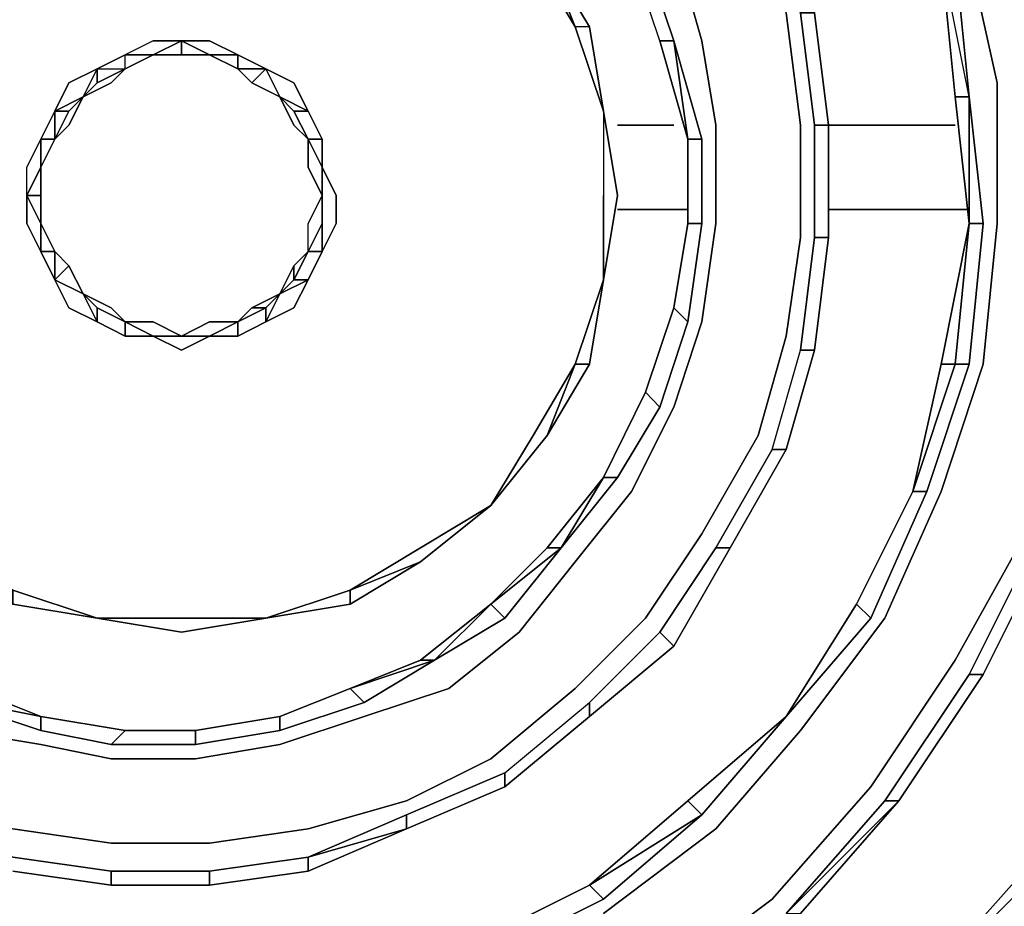
# Model space of a CAD drawing. Units: millimetres. Extents: x 0 to 29.5, y -28.2 to 0.
# Drawn here: x 22.1 to 24, y -20.1 to -18.4 of the extents above; entities that cross this region are included whole.
import ezdxf

# ---------------------------------------------------------------- set-up
doc = ezdxf.new("R2010")
doc.units = ezdxf.units.MM
doc.layers.get('0').update_dxf_attribs({"true_color": 0x5890e1})

msp = doc.modelspace()

# ---------------------------------------------------------------- linework, layer by layer
at = {"color": 95}
for points in [[(23.3496, -20.2925), (23.5684, -20.1283), (23.76, -19.9094), (23.9241, -19.6632), (24.0609, -19.4169), (24.143, -19.1141), (24.1704, -18.8405), (24.1704, -18.5396), (24.1157, -18.2386), (24.0062, -17.965), (23.8694, -17.6914), (23.6779, -17.4451), (23.459, -17.2262), (23.1854, -17.0603), (22.9118, -16.9235), (22.6108, -16.8414), (22.2825, -16.7867), (21.9815, -16.814), (21.6532, -16.8687), (21.3522, -16.9782), (21.0786, -17.1442)], [(23.2401, -20.1557), (23.459, -19.9915), (23.6232, -19.8), (23.7873, -19.5811), (23.8968, -19.3348), (23.9789, -19.0868), (24.0062, -18.8132), (24.0062, -18.5396), (23.9515, -18.2933), (23.842, -18.0197), (23.7326, -17.7735), (23.5411, -17.5546), (23.3496, -17.3631), (23.1033, -17.1989), (22.8571, -17.0876), (22.5835, -17.0055), (22.2825, -16.9782), (21.9815, -16.9782), (21.7079, -17.0329), (21.407, -17.1442), (21.1607, -17.281)], [(21.5985, -19.7453), (21.7626, -19.8547), (21.9268, -19.9368), (22.091, -19.9915), (22.2825, -20.0189), (22.474, -20.0189), (22.6655, -19.9915), (22.8571, -19.9368), (23.0212, -19.8547), (23.1854, -19.7179), (23.3222, -19.5811), (23.4316, -19.4169), (23.5411, -19.2254), (23.5958, -19.0321), (23.6232, -18.8405), (23.6232, -18.6216), (23.5958, -18.4028), (23.5137, -18.2112), (23.4043, -18.0197), (23.2948, -17.8282), (23.1307, -17.6914), (22.9391, -17.5546), (22.7476, -17.4451)], [(21.9815, -19.8), (22.1457, -19.8273), (22.2825, -19.8547), (22.4467, -19.8547), (22.6108, -19.8273), (22.775, -19.7726), (22.9391, -19.7179), (23.076, -19.6084), (23.1854, -19.4716), (23.2948, -19.3348), (23.3769, -19.1707), (23.4316, -19.0047), (23.459, -18.8132), (23.459, -18.6216), (23.4316, -18.4575), (23.3769, -18.266), (23.2675, -18.1018), (23.158, -17.9376), (23.0212, -17.8008), (22.8571, -17.6914), (22.6655, -17.6093), (22.474, -17.5546), (22.2825, -17.5272), (22.0636, -17.5272)], [(23.4043, -18.649), (23.3496, -18.4575), (23.2948, -18.2933), (23.2128, -18.1291), (23.2401, -18.1291), (23.3222, -18.2933)], [(23.3496, -18.4575), (23.2948, -18.2933), (23.3222, -18.2933), (23.3769, -18.4575), (23.3496, -18.4575), (23.4043, -18.649), (23.3769, -18.4575), (23.3222, -18.2933), (23.2401, -18.1291)], [(23.4043, -19.0047), (23.4316, -18.8132), (23.4043, -18.8132), (23.4043, -18.649), (23.4316, -18.649), (23.3769, -18.4575), (23.3222, -18.2933), (23.2948, -18.2933)], [(23.9515, -18.5669), (23.8968, -18.2933), (23.9241, -18.5669)], [(23.9241, -18.2933), (23.9515, -18.5669), (23.9515, -18.8132), (23.9241, -18.5669), (23.8968, -18.2933)], [(23.9789, -18.8132), (23.9515, -18.5669), (23.8968, -18.2933)], [(23.4864, -19.4443), (23.5958, -19.2528), (23.5684, -19.2528), (23.459, -19.4443), (23.5684, -19.2528), (23.6232, -19.0594), (23.6505, -18.8405), (23.6779, -18.8405), (23.6505, -19.0594), (23.6232, -19.0594), (23.6505, -18.8405), (23.6505, -18.6216), (23.6232, -18.4028), (23.6505, -18.4028), (23.6232, -18.4028), (23.6505, -18.6216)], [(23.4043, -18.8132), (23.4043, -18.649), (23.4316, -18.649), (23.4316, -18.8132), (23.4316, -18.649), (23.3769, -18.4575)], [(23.9515, -18.5669), (23.9241, -18.5669), (23.9515, -18.8132)], [(23.9515, -18.8132), (23.9515, -18.5669)], [(23.6505, -18.8405), (23.6505, -18.6216), (23.6779, -18.6216)], [(23.6779, -18.6216), (23.6505, -18.6216), (23.6505, -18.8405), (23.6779, -18.8405), (23.6505, -19.0594)], [(23.6779, -18.8405), (23.6779, -18.6216)], [(23.4043, -18.8132), (23.4043, -18.649)], [(23.4316, -18.8132), (23.4316, -18.649)], [(23.4043, -18.8132), (23.3769, -18.9773)], [(23.3769, -18.9773), (23.4043, -18.8132)], [(23.8694, -19.3348), (23.9515, -19.0868), (23.9241, -19.0868), (23.9515, -18.8132), (23.9789, -18.8132), (23.9515, -19.0868)], [(23.6779, -18.8405), (23.6505, -18.8405), (23.6232, -19.0594)], [(23.6505, -19.0594), (23.6779, -18.8405)], [(23.9789, -19.6905), (24.1157, -19.4169), (24.0883, -19.4169), (23.9515, -19.6905), (24.0883, -19.4169), (24.1704, -19.1415), (24.1977, -18.8405), (24.2251, -18.8405), (24.1977, -19.1415)], [(23.3496, -19.1707), (23.4043, -19.0047), (23.3769, -18.9773)], [(23.5684, -19.2528), (23.6232, -19.0594), (23.6505, -19.0594), (23.5958, -19.2528)], [(23.5958, -19.2528), (23.6505, -19.0594)], [(23.76, -19.5811), (23.8694, -19.3348), (23.842, -19.3348), (23.8968, -19.0868)], [(23.842, -19.3348), (23.8968, -19.0868)], [(23.842, -19.3348), (23.9241, -19.0868), (23.9515, -19.0868), (23.8694, -19.3348), (23.9515, -19.0868), (23.9241, -19.0868), (23.8968, -19.0868)], [(23.2675, -19.3075), (23.3496, -19.1707), (23.3222, -19.1415)], [(23.459, -19.4443), (23.5684, -19.2528), (23.5958, -19.2528)], [(23.158, -19.4443), (23.0486, -19.5811), (23.0212, -19.5537), (23.1307, -19.4443), (23.2401, -19.3075), (23.2675, -19.3075), (23.2401, -19.3075), (23.1307, -19.4443), (23.2401, -19.3075), (23.158, -19.4443), (23.0486, -19.5811)], [(23.9515, -19.6905), (24.0883, -19.4169), (24.1157, -19.4169)], [(23.0212, -19.5537), (23.0486, -19.5811), (22.9118, -19.6632), (23.0486, -19.5811), (23.158, -19.4443)], [(23.158, -19.4443), (23.1307, -19.4443)], [(23.3496, -19.6084), (23.459, -19.4443), (23.4864, -19.4443)], [(23.4864, -19.4443), (23.459, -19.4443), (23.3496, -19.6084), (23.459, -19.4443), (23.4864, -19.4443), (23.3769, -19.6358)], [(23.5958, -19.7726), (23.76, -19.5811), (23.7326, -19.5537)], [(22.4467, -19.8), (22.3099, -19.8), (22.1457, -19.7726), (22.0089, -19.7179), (21.8721, -19.6632), (21.7626, -19.5811)], [(22.8571, -19.9915), (23.0486, -19.9094), (23.0486, -19.8821), (22.8571, -19.9641), (23.0486, -19.8821), (23.2128, -19.7453), (23.3496, -19.6084), (23.3769, -19.6358), (23.2128, -19.7726)], [(23.3769, -19.6358), (23.3496, -19.6084), (23.2128, -19.7453)], [(23.2128, -19.7726), (23.3769, -19.6358)], [(22.0089, -19.7179), (21.8721, -19.6632), (22.0089, -19.7179), (22.0089, -19.7453), (22.1457, -19.7726), (22.1457, -19.8), (21.9815, -19.7453)], [(22.6108, -19.8), (22.775, -19.7453), (22.7476, -19.7179), (22.8844, -19.6632), (22.9118, -19.6632), (22.7476, -19.7179), (22.8844, -19.6632)], [(22.775, -19.7453), (22.9118, -19.6632)], [(23.7873, -19.9368), (23.9515, -19.6905), (23.9789, -19.6905)], [(23.9789, -19.6905), (23.9515, -19.6905), (23.7873, -19.9368), (23.9515, -19.6905), (23.9789, -19.6905), (23.8147, -19.9368)], [(21.9815, -19.7453), (22.0089, -19.7453), (22.0089, -19.7179), (22.1457, -19.7726)], [(23.0486, -19.8821), (23.2128, -19.7453), (23.2128, -19.7726), (23.0486, -19.9094)], [(22.3099, -19.8), (22.1457, -19.7726)], [(22.1457, -19.7726), (22.3099, -19.8)], [(22.1457, -19.7726), (22.3099, -19.8)], [(22.1457, -19.7726), (22.3099, -19.8), (22.2825, -19.8273), (22.1457, -19.8)], [(22.4467, -19.8), (22.6108, -19.7726), (22.6108, -19.8), (22.4467, -19.8273)], [(22.6108, -19.7726), (22.6108, -19.8), (22.4467, -19.8273), (22.6108, -19.8)], [(22.6108, -19.8), (22.6108, -19.7726), (22.4467, -19.8)], [(23.0212, -20.2377), (23.2401, -20.1283), (23.2128, -20.1009), (23.4043, -19.9368), (23.5958, -19.7726), (23.4316, -19.9641), (23.5958, -19.7726), (23.4316, -19.9641)], [(23.0486, -19.9094), (23.2128, -19.7726)], [(23.2128, -19.7726), (23.0486, -19.9094)], [(23.0486, -19.9094), (23.2128, -19.7726)], [(23.2128, -20.1009), (23.4043, -19.9368), (23.5958, -19.7726), (23.4316, -19.9641)], [(23.2401, -20.1283), (23.4316, -19.9641), (23.5958, -19.7726), (23.4043, -19.9368), (23.5958, -19.7726), (23.4316, -19.9641)], [(22.4467, -19.8), (22.4467, -19.8273), (22.2825, -19.8273)], [(22.3099, -19.8), (22.4467, -19.8), (22.4467, -19.8273), (22.2825, -19.8273), (22.4467, -19.8273), (22.4467, -19.8)], [(22.4467, -19.8), (22.3099, -19.8)], [(22.3099, -19.8), (22.4467, -19.8)], [(22.3099, -19.8), (22.4467, -19.8)], [(22.8571, -19.9641), (23.0486, -19.8821), (23.0486, -19.9094), (22.8571, -19.9915)], [(22.8571, -19.9915), (23.0486, -19.9094)], [(23.5958, -20.1557), (23.6232, -20.1557), (23.3769, -20.3472), (23.6232, -20.1557), (23.8147, -19.9368)], [(23.4316, -19.9641), (23.4043, -19.9368)], [(23.5958, -20.1557), (23.8147, -19.9368), (23.6232, -20.1557)], [(23.8147, -19.9368), (23.7873, -19.9368), (23.5958, -20.1557)], [(22.091, -20.0736), (22.2825, -20.1009), (22.2825, -20.0736), (22.091, -20.0462), (21.8994, -19.9641)], [(22.6655, -20.0462), (22.8571, -19.9641), (22.8571, -19.9915)], [(22.8571, -19.9915), (22.8571, -19.9641), (22.6655, -20.0462)], [(22.9939, -20.2104), (23.2128, -20.1009), (23.2401, -20.1283), (23.2128, -20.1009), (23.4316, -19.9641)], [(22.091, -20.0462), (22.2825, -20.0736), (22.474, -20.0736), (22.474, -20.1009)], [(22.2825, -20.0736), (22.091, -20.0462), (22.2825, -20.0736), (22.474, -20.0736), (22.474, -20.1009), (22.2825, -20.1009)], [(22.6655, -20.0462), (22.474, -20.0736), (22.2825, -20.0736), (22.474, -20.0736)], [(22.6655, -20.0462), (22.474, -20.0736), (22.6655, -20.0462), (22.6655, -20.0736), (22.474, -20.1009)], [(22.474, -20.1009), (22.6655, -20.0736), (22.6655, -20.0462)], [(22.9939, -20.2104), (23.2128, -20.1009)], [(23.8147, -20.3472), (24.0336, -20.1009)], [(23.8147, -20.3472), (24.0609, -20.1009)], [(23.8147, -20.3472), (24.0609, -20.1009), (24.0336, -20.1009)]]:
    msp.add_lwpolyline(points, dxfattribs=at)
at = {"color": 41}
for points in [[(22.4193, -17.9103), (22.5835, -17.9376), (22.4193, -17.9103), (22.5835, -17.9376), (22.5835, -17.9103), (22.7476, -17.965), (22.5835, -17.9376), (22.7476, -17.9923), (22.8844, -18.0744), (23.0212, -18.1565), (23.1033, -18.2933), (23.1854, -18.4301), (23.2401, -18.5943), (23.2401, -18.7584), (23.2401, -18.9226), (23.1854, -19.0868), (23.1033, -19.2254), (23.0212, -19.3622), (22.8844, -19.4443), (22.7476, -19.5264), (22.5835, -19.5811), (22.4193, -19.6084)], [(22.7476, -17.9923), (22.8844, -18.0744), (23.0212, -18.1565), (23.1033, -18.2933), (23.1854, -18.4301), (23.2401, -18.5943), (23.2128, -18.4301), (23.1307, -18.2933)], [(23.1307, -18.2933), (23.1854, -18.4301), (23.1033, -18.2933)], [(23.2401, -18.5943), (23.2128, -18.4301), (23.1854, -18.4301)], [(23.2401, -18.5943), (23.1854, -18.4301), (23.2401, -18.5943), (23.2401, -18.7584)], [(23.2128, -18.4301), (23.2401, -18.5943)], [(22.3646, -18.4575), (22.3099, -18.4848), (22.2551, -18.5122), (22.2004, -18.5396)], [(22.4193, -18.4575), (22.3646, -18.4575), (22.3099, -18.4848), (22.2551, -18.5122)], [(22.3646, -18.4575), (22.3099, -18.4848), (22.3646, -18.4848)], [(22.4193, -18.4575), (22.4193, -18.4848), (22.3646, -18.4848)], [(22.4193, -18.4848), (22.4193, -18.4575), (22.474, -18.4848)], [(22.5835, -18.5122), (22.5287, -18.4848), (22.474, -18.4575), (22.4193, -18.4575)], [(22.5287, -18.4848), (22.474, -18.4575), (22.4193, -18.4575), (22.474, -18.4848)], [(22.2278, -18.95), (22.2551, -19.0047), (22.2004, -18.9773), (22.1731, -18.9226), (22.1457, -18.8679), (22.1183, -18.8132), (22.1183, -18.7584), (22.1183, -18.7037), (22.1457, -18.649), (22.1731, -18.5943), (22.2004, -18.5396), (22.2551, -18.5122), (22.3099, -18.4848), (22.2551, -18.5122), (22.3099, -18.4848), (22.3646, -18.4848)], [(22.3646, -18.4848), (22.3099, -18.4848), (22.2551, -18.5122), (22.2278, -18.5669)], [(22.2278, -18.5669), (22.2551, -18.5122), (22.3099, -18.4848), (22.3646, -18.4848)], [(22.3646, -18.4848), (22.3099, -18.4848), (22.2551, -18.5122)], [(22.2551, -18.5122), (22.3099, -18.4848), (22.3646, -18.4848), (22.3099, -18.5122)], [(22.3099, -18.5122), (22.3646, -18.4848)], [(22.3646, -18.4848), (22.3099, -18.5122)], [(22.3099, -18.5122), (22.3646, -18.4848)], [(22.3646, -18.4848), (22.3099, -18.4848)], [(22.3646, -18.4848), (22.4193, -18.4848)], [(22.4193, -18.4848), (22.3646, -18.4848)], [(22.3646, -18.4848), (22.4193, -18.4848)], [(22.4193, -18.4848), (22.474, -18.4848)], [(22.474, -18.4848), (22.4193, -18.4848)], [(22.4193, -18.4848), (22.474, -18.4848)], [(22.474, -18.4848), (22.4193, -18.4848)], [(22.5287, -18.5122), (22.5835, -18.5122), (22.5561, -18.5396), (22.5835, -18.5122), (22.5287, -18.5122), (22.5561, -18.5396), (22.5287, -18.5122), (22.474, -18.4848)], [(22.6108, -18.5669), (22.5835, -18.5122), (22.5287, -18.4848), (22.474, -18.4848)], [(22.474, -18.4848), (22.5287, -18.4848), (22.5835, -18.5122), (22.6108, -18.5669)], [(22.5287, -18.4848), (22.474, -18.4848)], [(22.2004, -18.5396), (22.2551, -18.5122)], [(22.2278, -18.5669), (22.2551, -18.5396), (22.3099, -18.5122)], [(22.2551, -18.5122), (22.2278, -18.5669)], [(22.2825, -18.5396), (22.2278, -18.5669), (22.2551, -18.5122), (22.2278, -18.5669), (22.2551, -18.5122)], [(22.2825, -18.5396), (22.3099, -18.5122), (22.2551, -18.5396)], [(22.5287, -18.5122), (22.5561, -18.5396), (22.6108, -18.5669)], [(22.5561, -18.5396), (22.5287, -18.5122)], [(22.5835, -19.0047), (22.6382, -18.9773), (22.6655, -18.9226), (22.6929, -18.8679), (22.6929, -18.8132), (22.6929, -18.7584), (22.6655, -18.7037), (22.6655, -18.649), (22.6382, -18.6216), (22.6108, -18.5669), (22.5561, -18.5396), (22.6108, -18.5669), (22.5835, -18.5122), (22.6108, -18.5669)], [(22.6108, -18.5669), (22.5835, -18.5122)], [(22.5835, -18.5122), (22.6382, -18.5396), (22.6655, -18.5943), (22.6929, -18.649), (22.6655, -18.649)], [(22.6108, -18.5669), (22.5835, -18.5122), (22.6382, -18.5396), (22.6655, -18.5943), (22.6929, -18.649), (22.6655, -18.649)], [(22.6108, -18.95), (22.6382, -18.9226), (22.6382, -18.8952), (22.6655, -18.8679), (22.6655, -18.8132), (22.6929, -18.7584), (22.6929, -18.7037), (22.6929, -18.649), (22.6655, -18.5943), (22.6382, -18.5396), (22.5835, -18.5122)], [(22.2004, -18.9773), (22.2551, -19.0047), (22.2278, -18.95), (22.2004, -18.8952), (22.1731, -18.8679), (22.1457, -18.8132), (22.1457, -18.7584), (22.1457, -18.7037), (22.1731, -18.649), (22.2004, -18.6216), (22.2278, -18.5669), (22.2825, -18.5396), (22.2278, -18.5669)], [(22.2004, -18.5943), (22.2278, -18.5669), (22.2004, -18.6216), (22.1731, -18.649), (22.1731, -18.5943)], [(22.6382, -18.5943), (22.6108, -18.5669)], [(22.6382, -18.5943), (22.6108, -18.5669)], [(22.6108, -18.5669), (22.6382, -18.5943)], [(22.6382, -18.5943), (22.6108, -18.5669)], [(22.6108, -18.5669), (22.6655, -18.5943), (22.6382, -18.5943)], [(22.6382, -18.5943), (22.6655, -18.5943), (22.6108, -18.5669)], [(22.1731, -18.5943), (22.1457, -18.649)], [(22.1457, -18.649), (22.1731, -18.5943)], [(22.1731, -18.5943), (22.1731, -18.649)], [(22.6655, -18.649), (22.6382, -18.5943)], [(22.6655, -18.649), (22.6382, -18.5943)], [(22.6382, -18.5943), (22.6655, -18.649)], [(22.6655, -18.649), (22.6382, -18.5943)], [(22.6655, -18.649), (22.6382, -18.5943)], [(22.6655, -18.649), (22.6929, -18.649), (22.6655, -18.5943)], [(23.2401, -18.5943), (23.2675, -18.7584), (23.2401, -18.9226)], [(23.2401, -18.5943), (23.2675, -18.7584), (23.2401, -18.9226), (23.2675, -18.7584)], [(22.1457, -18.649), (22.1457, -18.7037), (22.1457, -18.649), (22.1457, -18.7037), (22.1183, -18.7584), (22.1183, -18.7037)], [(22.1457, -18.7037), (22.1183, -18.7584), (22.1183, -18.7037), (22.1457, -18.649)], [(22.1457, -18.649), (22.1183, -18.7037)], [(22.1731, -18.649), (22.1457, -18.7037), (22.1457, -18.7584), (22.1457, -18.8132), (22.1731, -18.8679)], [(22.1731, -18.649), (22.1457, -18.7037), (22.1457, -18.7584), (22.1457, -18.8132), (22.1731, -18.8679), (22.2004, -18.8952), (22.2278, -18.95)], [(22.6655, -18.649), (22.6929, -18.7037), (22.6929, -18.7584)], [(22.6929, -18.7037), (22.6655, -18.649)], [(22.6929, -18.7037), (22.6655, -18.649)], [(22.6929, -18.649), (22.6929, -18.7037)], [(22.1457, -18.7584), (22.1457, -18.7037)], [(22.6655, -18.8679), (22.6929, -18.8679), (22.6929, -18.8132), (22.6929, -18.8679), (22.7203, -18.8132), (22.7203, -18.7584), (22.6929, -18.7037)], [(22.6929, -18.7584), (22.6929, -18.7037)], [(22.6929, -18.7037), (22.6929, -18.7584), (22.6929, -18.8132), (22.6929, -18.7584), (22.6929, -18.8132)], [(22.1457, -18.8132), (22.1183, -18.7584), (22.1457, -18.7584)], [(22.1183, -18.7584), (22.1183, -18.8132)], [(22.6929, -18.7584), (22.6655, -18.8132)], [(22.6655, -18.8679), (22.6929, -18.8132), (22.6929, -18.7584)], [(22.6929, -18.8132), (22.6929, -18.7584)], [(23.2401, -18.9226), (23.2401, -18.7584)], [(22.1183, -18.8132), (22.1457, -18.8679)], [(22.1731, -18.8679), (22.1457, -18.8132)], [(22.1457, -18.8132), (22.1731, -18.8679)], [(22.7203, -18.8132), (22.6929, -18.8679), (22.6655, -18.9226)], [(22.6929, -18.8132), (22.6655, -18.8679)], [(22.6655, -18.8679), (22.6929, -18.8132)], [(22.6929, -18.8132), (22.6655, -18.8679)], [(22.6655, -18.8679), (22.6655, -18.8132)], [(22.6929, -18.8132), (22.6655, -18.8679)], [(22.6929, -18.8679), (22.7203, -18.8132)], [(22.1731, -18.9226), (22.1457, -18.8679), (22.1731, -18.8679)], [(22.1731, -18.9226), (22.1731, -18.8679)], [(22.1731, -18.8679), (22.1731, -18.9226)], [(22.1731, -18.8679), (22.2004, -18.8952), (22.2278, -18.95)], [(22.1731, -18.9226), (22.1731, -18.8679)], [(22.6108, -18.95), (22.6655, -18.9226), (22.6382, -18.9773), (22.5835, -19.0047), (22.5835, -18.9773), (22.5287, -19.0047), (22.5835, -18.9773), (22.5835, -19.0047), (22.5287, -19.0321), (22.5835, -19.0047), (22.6382, -18.9773), (22.6655, -18.9226), (22.6929, -18.8679), (22.6655, -18.8679)], [(22.6382, -18.9226), (22.6655, -18.8679), (22.6929, -18.8679), (22.6655, -18.9226), (22.6382, -18.9226), (22.6108, -18.95)], [(22.6655, -18.8679), (22.6382, -18.9226)], [(22.6382, -18.9226), (22.6655, -18.8679)], [(22.6655, -18.8679), (22.6382, -18.9226)], [(22.2004, -18.8952), (22.1731, -18.9226)], [(22.5287, -19.0047), (22.5835, -18.9773), (22.5561, -18.9773), (22.6108, -18.95), (22.6382, -18.8952), (22.6108, -18.95)], [(22.6108, -18.95), (22.6382, -18.8952), (22.6382, -18.9226)], [(22.6382, -18.9226), (22.6382, -18.8952), (22.6108, -18.95)], [(22.1731, -18.9226), (22.2278, -18.95), (22.2825, -18.9773), (22.3099, -19.0047)], [(22.1731, -18.9226), (22.2004, -18.9773)], [(22.2551, -18.9773), (22.2278, -18.95), (22.1731, -18.9226)], [(22.6108, -18.95), (22.6382, -18.9226)], [(22.6382, -18.9226), (22.6108, -18.95)], [(22.6108, -18.95), (22.6382, -18.9226)], [(22.6382, -18.9226), (22.6108, -18.95)], [(23.0212, -19.3622), (23.1033, -19.2254), (23.1854, -19.0868), (23.2401, -18.9226)], [(23.2401, -18.9226), (23.1854, -19.0868), (23.1033, -19.2254), (23.0212, -19.3622)], [(23.2401, -18.9226), (23.2128, -19.0868), (23.1854, -19.0868)], [(23.1854, -19.0868), (23.2128, -19.0868), (23.2401, -18.9226)], [(23.2401, -18.9226), (23.1854, -19.0868)], [(23.2401, -18.9226), (23.2128, -19.0868)], [(22.2278, -18.95), (22.2825, -18.9773)], [(22.3099, -19.0321), (22.2551, -19.0047), (22.2551, -18.9773), (22.2278, -18.95)], [(22.4193, -19.0321), (22.3646, -19.0321), (22.4193, -19.0594), (22.474, -19.0321), (22.5287, -19.0321), (22.5835, -19.0047), (22.6108, -18.95)], [(22.5287, -19.0047), (22.5835, -18.9773), (22.6108, -18.95)], [(22.5287, -19.0047), (22.5561, -18.9773), (22.6108, -18.95)], [(22.2551, -18.9773), (22.3099, -19.0047)], [(22.3646, -19.0321), (22.3099, -19.0321), (22.2551, -19.0047), (22.2551, -18.9773)], [(22.3099, -19.0047), (22.2551, -18.9773)], [(22.2551, -18.9773), (22.3099, -19.0047)], [(22.3099, -19.0047), (22.2551, -18.9773)], [(22.3099, -19.0047), (22.3646, -19.0321), (22.3099, -19.0321), (22.3099, -19.0047), (22.2551, -18.9773)], [(22.3099, -19.0047), (22.2825, -18.9773)], [(22.2551, -19.0047), (22.3099, -19.0321), (22.3646, -19.0321)], [(22.3646, -19.0047), (22.3099, -19.0047)], [(22.3099, -19.0047), (22.3646, -19.0047)], [(22.5287, -19.0047), (22.474, -19.0321), (22.4193, -19.0321)], [(22.4193, -19.0321), (22.474, -19.0047), (22.5287, -19.0047)], [(22.5287, -19.0047), (22.474, -19.0047), (22.4193, -19.0321)], [(22.5287, -19.0321), (22.5287, -19.0047), (22.474, -19.0321)], [(22.474, -19.0321), (22.5287, -19.0047)], [(22.474, -19.0321), (22.4193, -19.0321)], [(22.4193, -19.0321), (22.474, -19.0321)], [(22.474, -19.0321), (22.4193, -19.0321)], [(22.4193, -19.0321), (22.474, -19.0321)], [(22.2551, -19.5811), (22.091, -19.5264), (21.9542, -19.4443), (21.8174, -19.3622), (21.9542, -19.4716)], [(22.8844, -19.4443), (22.7476, -19.5264)], [(22.7476, -19.5264), (22.8844, -19.4443)], [(22.091, -19.5264), (22.2551, -19.5811), (22.4193, -19.6084), (22.5835, -19.5811), (22.7476, -19.5537), (22.8844, -19.4716), (22.7476, -19.5537), (22.7476, -19.5264), (22.5835, -19.5811), (22.7476, -19.5537), (22.7476, -19.5264), (22.8844, -19.4716), (22.7476, -19.5537)], [(22.7476, -19.5264), (22.5835, -19.5811), (22.4193, -19.5811), (22.2551, -19.5811), (22.091, -19.5264)], [(22.091, -19.5264), (22.2551, -19.5811)], [(22.5835, -19.5811), (22.7476, -19.5264)], [(22.7476, -19.5264), (22.7476, -19.5537), (22.5835, -19.5811)], [(22.4193, -19.6084), (22.2551, -19.5811), (22.4193, -19.5811)], [(22.4193, -19.5811), (22.5835, -19.5811), (22.4193, -19.6084)]]:
    msp.add_lwpolyline(points, dxfattribs=at)
at = {"color": 95}
for points in [[(23.2128, -18.1291), (23.1033, -17.9923), (23.2401, -18.1291), (23.3222, -18.2933), (23.3769, -18.4575), (23.3496, -18.4575), (23.2948, -18.2933)], [(23.6505, -18.4028), (23.6779, -18.6216), (23.6505, -18.6216), (23.6232, -18.4028), (23.5411, -18.1839), (23.5684, -18.1839)], [(23.4316, -18.4575), (23.3769, -18.266)], [(23.3769, -18.4575), (23.3222, -18.2933)], [(23.9241, -18.5669), (23.9515, -18.5669), (23.8968, -18.2933)], [(23.9241, -18.2933), (23.9515, -18.5669)], [(24.0062, -18.5396), (23.9515, -18.2933)], [(23.6232, -18.6216), (23.5958, -18.4028)], [(23.6505, -18.4028), (23.6779, -18.6216)], [(23.6505, -18.4028), (23.6779, -18.6216)], [(23.6505, -18.4028), (23.6779, -18.6216)], [(23.4043, -18.649), (23.3496, -18.4575), (23.3769, -18.4575)], [(23.3769, -18.4575), (23.4316, -18.649), (23.4043, -18.649)], [(23.459, -18.6216), (23.4316, -18.4575)], [(24.0062, -18.5396), (24.0062, -18.8132)], [(23.9515, -18.8132), (23.9241, -18.5669), (23.9515, -18.5669)], [(23.9515, -18.5669), (23.9789, -18.8132)], [(23.459, -18.6216), (23.459, -18.8132)], [(23.6232, -18.6216), (23.6232, -18.8405)], [(23.6779, -18.6216), (23.6779, -18.8405)], [(23.6779, -18.6216), (23.6779, -18.8405)], [(23.6779, -18.6216), (23.6779, -18.8405)], [(23.4043, -18.8132), (23.4043, -18.649)], [(23.3769, -18.9773), (23.4043, -18.8132)], [(23.3769, -18.9773), (23.4043, -18.8132)], [(23.4043, -19.0047), (23.4316, -18.8132)], [(23.4316, -18.8132), (23.4043, -18.8132)], [(23.4316, -19.0047), (23.459, -18.8132)], [(23.8968, -19.0868), (23.9515, -18.8132)], [(23.8968, -19.0868), (23.9515, -18.8132)], [(23.9515, -18.8132), (23.9241, -19.0868)], [(23.9515, -19.0868), (23.9789, -18.8132)], [(23.9789, -18.8132), (23.9515, -18.8132)], [(23.9789, -19.0868), (24.0062, -18.8132)], [(23.5958, -19.0321), (23.6232, -18.8405)], [(23.6779, -18.8405), (23.6505, -19.0594)], [(23.6779, -18.8405), (23.6505, -19.0594)], [(23.3769, -18.9773), (23.3222, -19.1415)], [(23.3769, -18.9773), (23.3222, -19.1415), (23.3769, -18.9773), (23.4043, -19.0047), (23.3496, -19.1707), (23.4043, -19.0047)], [(23.3222, -19.1415), (23.3769, -18.9773)], [(23.3769, -19.1707), (23.4316, -19.0047)], [(23.5958, -19.0321), (23.5411, -19.2254)], [(23.5684, -19.2528), (23.6232, -19.0594), (23.6505, -19.0594), (23.5958, -19.2528)], [(23.6505, -19.0594), (23.5958, -19.2528)], [(23.6505, -19.0594), (23.5958, -19.2528)], [(23.9241, -19.0868), (23.842, -19.3348), (23.8968, -19.0868)], [(23.842, -19.3348), (23.9241, -19.0868), (23.8968, -19.0868), (23.842, -19.3348)], [(23.8968, -19.3348), (23.9789, -19.0868)], [(23.3222, -19.1415), (23.2401, -19.3075)], [(23.2401, -19.3075), (23.3222, -19.1415), (23.3496, -19.1707), (23.3222, -19.1415)], [(23.2401, -19.3075), (23.3222, -19.1415)], [(23.2675, -19.3075), (23.3496, -19.1707)], [(23.3769, -19.1707), (23.2948, -19.3348)], [(23.5411, -19.2254), (23.4316, -19.4169)], [(23.4864, -19.4443), (23.5958, -19.2528)], [(23.5958, -19.2528), (23.4864, -19.4443)], [(23.5958, -19.2528), (23.4864, -19.4443)], [(23.0212, -19.5537), (23.158, -19.4443), (23.2675, -19.3075), (23.2401, -19.3075), (23.1307, -19.4443), (23.0212, -19.5537), (23.158, -19.4443), (23.1307, -19.4443)], [(23.2675, -19.3075), (23.158, -19.4443)], [(23.2401, -19.3075), (23.158, -19.4443)], [(23.2948, -19.3348), (23.1854, -19.4716)], [(23.842, -19.3348), (23.7326, -19.5537)], [(23.7326, -19.5537), (23.842, -19.3348), (23.8694, -19.3348), (23.842, -19.3348)], [(23.7326, -19.5537), (23.842, -19.3348)], [(23.76, -19.5811), (23.8694, -19.3348)], [(23.8968, -19.3348), (23.7873, -19.5811)], [(23.4316, -19.4169), (23.3222, -19.5811)], [(24.0609, -19.4169), (23.9241, -19.6632)], [(23.9789, -19.6905), (24.1157, -19.4169)], [(24.1157, -19.4169), (23.9789, -19.6905)], [(24.1157, -19.4169), (23.9789, -19.6905)], [(23.0212, -19.5537), (23.1307, -19.4443), (23.158, -19.4443)], [(23.4864, -19.4443), (23.3769, -19.6358)], [(23.4864, -19.4443), (23.3769, -19.6358)], [(23.4864, -19.4443), (23.3769, -19.6358)], [(23.076, -19.6084), (23.1854, -19.4716)], [(22.8844, -19.6632), (23.0212, -19.5537)], [(22.8844, -19.6632), (23.0212, -19.5537)], [(23.0212, -19.5537), (22.9118, -19.6632)], [(22.9118, -19.6632), (23.0212, -19.5537), (23.0486, -19.5811), (22.9118, -19.6632)], [(23.7326, -19.5537), (23.5958, -19.7726)], [(23.7326, -19.5537), (23.5958, -19.7726), (23.7326, -19.5537), (23.76, -19.5811)], [(23.5958, -19.7726), (23.7326, -19.5537)], [(23.1854, -19.7179), (23.3222, -19.5811)], [(23.76, -19.5811), (23.5958, -19.7726)], [(23.7873, -19.5811), (23.6232, -19.8)], [(23.076, -19.6084), (22.9391, -19.7179)], [(23.2128, -19.7453), (23.3496, -19.6084), (23.3769, -19.6358), (23.2128, -19.7726)], [(23.2128, -19.7726), (23.3769, -19.6358)], [(23.3769, -19.6358), (23.2128, -19.7726)], [(22.9118, -19.6632), (22.7476, -19.7179)], [(22.9118, -19.6632), (22.8844, -19.6632), (22.7476, -19.7179), (22.8844, -19.6632)], [(22.9118, -19.6632), (22.775, -19.7453)], [(23.9241, -19.6632), (23.76, -19.9094)], [(23.9789, -19.6905), (23.8147, -19.9368)], [(23.9789, -19.6905), (23.8147, -19.9368)], [(23.9789, -19.6905), (23.8147, -19.9368)], [(22.0089, -19.7179), (22.1457, -19.7726)], [(22.775, -19.7453), (22.7476, -19.7179), (22.6108, -19.7726), (22.7476, -19.7179)], [(22.7476, -19.7179), (22.6108, -19.7726)], [(22.6108, -19.7726), (22.7476, -19.7179)], [(22.9391, -19.7179), (22.775, -19.7726)], [(23.1854, -19.7179), (23.0212, -19.8547)], [(22.1457, -19.8), (21.9815, -19.7453)], [(22.1457, -19.7726), (22.0089, -19.7453)], [(22.775, -19.7453), (22.6108, -19.8)], [(23.0486, -19.8821), (23.2128, -19.7453), (23.2128, -19.7726), (23.0486, -19.9094)], [(22.1457, -19.8), (22.1457, -19.7726)], [(22.1457, -19.7726), (22.3099, -19.8)], [(22.4467, -19.8), (22.6108, -19.7726)], [(22.4467, -19.8), (22.6108, -19.7726)], [(22.775, -19.7726), (22.6108, -19.8273)], [(23.2128, -19.7726), (23.0486, -19.9094)], [(22.1457, -19.8273), (21.9815, -19.8)], [(22.1457, -19.8), (22.2825, -19.8273)], [(22.2825, -19.8273), (22.3099, -19.8)], [(22.3099, -19.8), (22.4467, -19.8)], [(23.459, -19.9915), (23.6232, -19.8)], [(22.1457, -19.8273), (22.2825, -19.8547)], [(22.4467, -19.8547), (22.6108, -19.8273)], [(22.4467, -19.8547), (22.2825, -19.8547)], [(23.0212, -19.8547), (22.8571, -19.9368)], [(22.8571, -19.9915), (23.0486, -19.9094)], [(23.0486, -19.9094), (22.8571, -19.9915)], [(23.5684, -20.1283), (23.76, -19.9094)], [(22.8571, -19.9368), (22.6655, -19.9915)], [(23.2128, -20.1009), (23.4043, -19.9368), (23.4316, -19.9641)], [(23.4316, -19.9641), (23.4043, -19.9368), (23.2128, -20.1009), (23.4316, -19.9641)], [(23.5958, -20.1557), (23.7873, -19.9368), (23.8147, -19.9368)], [(23.7873, -19.9368), (23.5958, -20.1557), (23.8147, -19.9368)], [(23.8147, -19.9368), (23.6232, -20.1557)], [(22.8571, -19.9641), (22.6655, -20.0462), (22.8571, -19.9915)], [(23.4316, -19.9641), (23.2401, -20.1283)], [(22.2825, -20.0189), (22.091, -19.9915)], [(22.474, -20.0189), (22.6655, -19.9915)], [(22.6655, -20.0736), (22.8571, -19.9915), (22.6655, -20.0462), (22.8571, -19.9915)], [(22.8571, -19.9915), (22.6655, -20.0736)], [(23.459, -19.9915), (23.2401, -20.1557)], [(22.474, -20.0189), (22.2825, -20.0189)], [(22.2825, -20.1009), (22.2825, -20.0736), (22.091, -20.0462), (22.2825, -20.0736)], [(22.474, -20.0736), (22.6655, -20.0462)], [(22.474, -20.1009), (22.474, -20.0736), (22.6655, -20.0462), (22.6655, -20.0736)], [(22.2825, -20.1009), (22.091, -20.0736)], [(22.2825, -20.0736), (22.474, -20.0736)], [(22.474, -20.1009), (22.2825, -20.1009)], [(22.9939, -20.2104), (23.2128, -20.1009)], [(22.9939, -20.2104), (23.2128, -20.1009)], [(23.8147, -20.3472), (24.0336, -20.1009)], [(24.0336, -20.1009), (24.0609, -20.1009), (23.8147, -20.3472)], [(23.8147, -20.3472), (24.0336, -20.1009)], [(23.2401, -20.1283), (23.0212, -20.2377)], [(23.5684, -20.1283), (23.3496, -20.2925)]]:
    msp.add_lwpolyline(points, close=True, dxfattribs=at)
at = {"color": 41}
for points in [[(23.1307, -18.2933), (23.2128, -18.4301)], [(23.1307, -18.2933), (23.2128, -18.4301), (23.1854, -18.4301)], [(23.1854, -18.4301), (23.1307, -18.2933), (23.2128, -18.4301)], [(23.1307, -18.2933), (23.2128, -18.4301)], [(23.2401, -18.5943), (23.1854, -18.4301)], [(23.2401, -18.5943), (23.2128, -18.4301)], [(23.2128, -18.4301), (23.2401, -18.5943)], [(22.3646, -18.4575), (22.4193, -18.4575)], [(22.3646, -18.4848), (22.4193, -18.4575)], [(22.4193, -18.4575), (22.3646, -18.4848), (22.4193, -18.4848)], [(22.5287, -18.4848), (22.474, -18.4848), (22.4193, -18.4575), (22.474, -18.4575)], [(22.3099, -18.5122), (22.3099, -18.4848), (22.2551, -18.5122)], [(22.2551, -18.5122), (22.3099, -18.4848)], [(22.3099, -18.5122), (22.3099, -18.4848), (22.2551, -18.5122), (22.3099, -18.5122)], [(22.3646, -18.4848), (22.3099, -18.5122), (22.3099, -18.4848)], [(22.3099, -18.5122), (22.3646, -18.4848)], [(22.3099, -18.4848), (22.3646, -18.4848)], [(22.3099, -18.5122), (22.3646, -18.4848)], [(22.4193, -18.4848), (22.3646, -18.4848)], [(22.4193, -18.4848), (22.3646, -18.4848)], [(22.3646, -18.4848), (22.4193, -18.4848)], [(22.4193, -18.4848), (22.3646, -18.4848)], [(22.4193, -18.4848), (22.3646, -18.4848)], [(22.474, -18.4848), (22.4193, -18.4848)], [(22.4193, -18.4848), (22.474, -18.4848)], [(22.4193, -18.4848), (22.474, -18.4848)], [(22.4193, -18.4848), (22.474, -18.4848)], [(22.4193, -18.4848), (22.474, -18.4848)], [(22.4193, -18.4848), (22.474, -18.4848)], [(22.5287, -18.5122), (22.474, -18.4848)], [(22.5287, -18.5122), (22.474, -18.4848)], [(22.5287, -18.5122), (22.474, -18.4848), (22.5287, -18.4848)], [(22.474, -18.4848), (22.5287, -18.4848), (22.5287, -18.5122)], [(22.5287, -18.4848), (22.474, -18.4848)], [(22.474, -18.4848), (22.5287, -18.5122)], [(22.474, -18.4848), (22.5287, -18.4848)], [(22.5287, -18.5122), (22.5287, -18.4848), (22.5835, -18.5122)], [(22.5835, -18.5122), (22.5287, -18.4848)], [(22.5835, -18.5122), (22.5287, -18.4848)], [(22.5287, -18.4848), (22.5835, -18.5122)], [(22.5287, -18.4848), (22.5835, -18.5122)], [(22.2278, -18.5669), (22.2551, -18.5122), (22.2551, -18.5396)], [(22.2278, -18.5669), (22.2551, -18.5122)], [(22.2551, -18.5122), (22.2278, -18.5669)], [(22.2551, -18.5122), (22.2551, -18.5396), (22.2278, -18.5669)], [(22.2551, -18.5122), (22.3099, -18.5122), (22.2551, -18.5396)], [(22.3099, -18.5122), (22.2825, -18.5396)], [(22.5287, -18.5122), (22.5561, -18.5396)], [(22.5561, -18.5396), (22.5835, -18.5122), (22.6108, -18.5669)], [(22.5835, -18.5122), (22.6108, -18.5669)], [(22.5835, -18.5122), (22.6108, -18.5669)], [(22.5835, -18.5122), (22.6108, -18.5669)], [(22.1731, -18.5943), (22.2004, -18.5396)], [(22.6108, -18.5669), (22.5561, -18.5396)], [(22.2004, -18.5943), (22.2278, -18.5669), (22.2004, -18.6216), (22.1731, -18.649), (22.1731, -18.5943)], [(22.1731, -18.5943), (22.2278, -18.5669), (22.2004, -18.5943)], [(22.1731, -18.5943), (22.2278, -18.5669)], [(22.1731, -18.5943), (22.2278, -18.5669)], [(22.2278, -18.5669), (22.1731, -18.5943)], [(22.2278, -18.5669), (22.1731, -18.5943)], [(22.2278, -18.5669), (22.1731, -18.5943)], [(22.6382, -18.5943), (22.6108, -18.5669)], [(22.6108, -18.5669), (22.6382, -18.5943)], [(22.6382, -18.6216), (22.6108, -18.5669)], [(22.6108, -18.5669), (22.6382, -18.5943)], [(22.6108, -18.5669), (22.6382, -18.5943)], [(22.6108, -18.5669), (22.6655, -18.5943), (22.6382, -18.5943)], [(22.1731, -18.5943), (22.1457, -18.649)], [(22.1457, -18.649), (22.1731, -18.5943)], [(22.1457, -18.649), (22.1731, -18.5943)], [(22.2004, -18.5943), (22.1731, -18.649)], [(22.1731, -18.649), (22.1731, -18.5943)], [(22.1731, -18.5943), (22.1731, -18.649), (22.2004, -18.5943)], [(22.6655, -18.649), (22.6382, -18.5943)], [(22.6382, -18.5943), (22.6655, -18.649)], [(22.6382, -18.5943), (22.6655, -18.649)], [(22.6382, -18.5943), (22.6655, -18.649)], [(22.6929, -18.649), (22.6929, -18.7037), (22.6929, -18.649), (22.6655, -18.5943)], [(23.2401, -18.5943), (23.2401, -18.7584), (23.2401, -18.9226), (23.2675, -18.7584)], [(23.2675, -18.7584), (23.2401, -18.5943)], [(23.2675, -18.7584), (23.2401, -18.5943)], [(23.2401, -18.5943), (23.2675, -18.7584), (23.2401, -18.9226), (23.2675, -18.7584)], [(22.6655, -18.649), (22.6382, -18.6216)], [(23.3769, -18.6216), (23.2675, -18.6216)], [(23.2675, -18.6216), (23.3769, -18.6216)], [(23.9241, -18.6216), (23.6779, -18.6216)], [(23.6779, -18.6216), (23.9241, -18.6216)], [(22.1457, -18.7037), (22.1731, -18.649), (22.1457, -18.649), (22.1457, -18.7037), (22.1457, -18.7584), (22.1183, -18.7584), (22.1457, -18.8132), (22.1457, -18.7584)], [(22.1457, -18.7037), (22.1457, -18.649)], [(22.1457, -18.649), (22.1731, -18.649)], [(22.1457, -18.7037), (22.1731, -18.649)], [(22.1457, -18.7037), (22.1731, -18.649)], [(22.1457, -18.7037), (22.1731, -18.649)], [(22.1731, -18.649), (22.1457, -18.7037)], [(22.6655, -18.649), (22.6655, -18.7037)], [(22.6929, -18.7037), (22.6655, -18.649)], [(22.6655, -18.649), (22.6929, -18.7037)], [(22.6929, -18.7037), (22.6655, -18.649)], [(22.6655, -18.649), (22.6929, -18.7037)], [(22.6655, -18.649), (22.6929, -18.7037)], [(22.6929, -18.7037), (22.6929, -18.649)], [(22.1457, -18.7037), (22.1457, -18.7584), (22.1183, -18.7584)], [(22.1457, -18.7584), (22.1457, -18.7037)], [(22.1457, -18.7584), (22.1457, -18.7037)], [(22.1457, -18.7584), (22.1457, -18.7037)], [(22.1457, -18.8132), (22.1457, -18.7584), (22.1457, -18.7037), (22.1457, -18.7584)], [(22.6929, -18.7584), (22.6655, -18.7037)], [(22.6929, -18.7584), (22.6929, -18.7037)], [(22.6929, -18.7037), (22.6929, -18.7584)], [(22.6929, -18.7037), (22.7203, -18.7584)], [(22.6929, -18.7584), (22.6929, -18.7037)], [(22.6929, -18.7584), (22.6929, -18.7037)], [(22.6929, -18.7037), (22.6929, -18.7584), (22.6929, -18.8132), (22.6929, -18.7584)], [(22.6929, -18.7584), (22.6929, -18.7037)], [(22.1183, -18.7584), (22.1457, -18.8132), (22.1457, -18.8679), (22.1183, -18.8132)], [(22.1457, -18.8132), (22.1457, -18.7584)], [(22.1457, -18.8132), (22.1457, -18.7584)], [(22.1457, -18.7584), (22.1457, -18.8132)], [(22.1457, -18.8132), (22.1457, -18.7584)], [(22.1457, -18.8132), (22.1457, -18.7584)], [(22.6655, -18.8679), (22.6655, -18.8132), (22.6929, -18.7584), (22.6929, -18.8132)], [(22.6929, -18.7584), (22.6929, -18.8132)], [(22.6929, -18.8132), (22.6929, -18.7584)], [(22.6929, -18.7584), (22.6929, -18.8132)], [(22.7203, -18.7584), (22.7203, -18.8132)], [(23.2401, -18.9226), (23.2675, -18.7584)], [(23.2401, -18.9226), (23.2675, -18.7584)], [(23.2675, -18.7858), (23.4043, -18.7858)], [(23.4043, -18.7858), (23.2675, -18.7858)], [(23.6779, -18.7858), (23.9515, -18.7858)], [(23.9515, -18.7858), (23.6779, -18.7858)], [(22.1731, -18.8679), (22.1457, -18.8132)], [(22.1731, -18.8679), (22.1457, -18.8132)], [(22.1457, -18.8132), (22.1457, -18.8679)], [(22.1457, -18.8132), (22.1457, -18.8679)], [(22.1457, -18.8132), (22.1731, -18.8679), (22.1457, -18.8679)], [(22.1731, -18.8679), (22.1457, -18.8132)], [(22.6655, -18.8679), (22.6929, -18.8132)], [(22.6929, -18.8132), (22.6655, -18.8679)], [(22.6655, -18.8679), (22.6929, -18.8132)], [(22.3646, -19.0321), (22.4193, -19.0321), (22.3646, -19.0047), (22.4193, -19.0321), (22.3646, -19.0321), (22.4193, -19.0321), (22.3646, -19.0321), (22.4193, -19.0321), (22.3646, -19.0321), (22.4193, -19.0321), (22.3646, -19.0047), (22.3099, -19.0047), (22.2825, -18.9773), (22.2278, -18.95), (22.2551, -18.9773), (22.2278, -18.95), (22.2551, -18.9773), (22.2278, -18.95), (22.2004, -18.8952), (22.2278, -18.95), (22.2004, -18.8952), (22.1731, -18.9226), (22.2278, -18.95), (22.1731, -18.9226), (22.2278, -18.95), (22.2551, -18.9773), (22.2278, -18.95), (22.1731, -18.9226), (22.1457, -18.8679), (22.1731, -18.9226), (22.2004, -18.9773), (22.2551, -19.0047), (22.3099, -19.0321), (22.3646, -19.0321), (22.4193, -19.0594), (22.474, -19.0321), (22.4193, -19.0321), (22.474, -19.0321), (22.4193, -19.0321), (22.474, -19.0321), (22.4193, -19.0321), (22.3646, -19.0321), (22.3099, -19.0047), (22.3099, -19.0321), (22.3099, -19.0047)], [(22.1457, -18.8679), (22.1731, -18.9226)], [(22.1731, -18.8679), (22.1731, -18.9226), (22.1457, -18.8679)], [(22.1457, -18.8679), (22.1731, -18.9226)], [(22.2004, -18.8952), (22.1731, -18.8679)], [(22.1731, -18.9226), (22.1731, -18.8679)], [(22.1731, -18.9226), (22.1731, -18.8679), (22.2004, -18.8952), (22.1731, -18.9226)], [(22.6382, -18.9226), (22.6655, -18.8679)], [(22.6382, -18.8952), (22.6655, -18.8679)], [(22.6382, -18.8952), (22.6655, -18.8679)], [(22.6655, -18.8679), (22.6382, -18.9226)], [(22.6655, -18.8679), (22.6382, -18.9226)], [(22.6929, -18.8679), (22.6655, -18.9226)], [(22.6108, -18.95), (22.6382, -18.8952)], [(22.2278, -18.95), (22.1731, -18.9226)], [(22.1731, -18.9226), (22.2278, -18.95)], [(22.1731, -18.9226), (22.2278, -18.95)], [(22.6108, -18.95), (22.6382, -18.9226), (22.6655, -18.9226)], [(22.6382, -18.9226), (22.6108, -18.95)], [(22.6382, -18.9226), (22.6655, -18.9226), (22.6108, -18.95)], [(23.2401, -18.9226), (23.1854, -19.0868)], [(23.2128, -19.0868), (23.2401, -18.9226)], [(23.2401, -18.9226), (23.2128, -19.0868)], [(22.2551, -19.0047), (22.2278, -18.95), (22.2551, -18.9773)], [(22.2551, -18.9773), (22.2278, -18.95)], [(22.2278, -18.95), (22.2551, -18.9773)], [(22.6108, -18.95), (22.5835, -18.9773), (22.5561, -18.9773)], [(22.5561, -18.9773), (22.6108, -18.95)], [(22.5835, -19.0047), (22.6108, -18.95)], [(22.6108, -18.95), (22.5835, -18.9773)], [(22.6108, -18.95), (22.5835, -18.9773)], [(22.6108, -18.95), (22.5835, -18.9773)], [(22.6108, -18.95), (22.5835, -18.9773)], [(22.2551, -18.9773), (22.3099, -19.0047)], [(22.2551, -18.9773), (22.3099, -19.0047)], [(22.3099, -19.0047), (22.2551, -18.9773)], [(22.2551, -18.9773), (22.3099, -19.0047)], [(22.5835, -18.9773), (22.5835, -19.0047), (22.5287, -19.0321), (22.474, -19.0321), (22.5287, -19.0321), (22.5287, -19.0047)], [(22.5835, -18.9773), (22.5287, -19.0047)], [(22.5287, -19.0047), (22.5561, -18.9773), (22.5835, -18.9773)], [(22.5287, -19.0047), (22.5561, -18.9773)], [(22.5561, -18.9773), (22.5287, -19.0047)], [(22.5835, -18.9773), (22.5287, -19.0047)], [(22.2551, -19.0047), (22.3099, -19.0321)], [(22.3099, -19.0047), (22.3646, -19.0321)], [(22.3646, -19.0321), (22.3099, -19.0047)], [(22.3099, -19.0047), (22.3646, -19.0321)], [(22.3646, -19.0321), (22.3099, -19.0047)], [(22.3099, -19.0047), (22.3646, -19.0321)], [(22.474, -19.0321), (22.5287, -19.0047), (22.474, -19.0047), (22.4193, -19.0321)], [(22.5287, -19.0321), (22.474, -19.0321), (22.5287, -19.0047)], [(22.5287, -19.0047), (22.474, -19.0321)], [(22.474, -19.0321), (22.5287, -19.0047)], [(22.5287, -19.0047), (22.474, -19.0321)], [(22.5287, -19.0047), (22.474, -19.0321)], [(22.5287, -19.0321), (22.5835, -19.0047)], [(22.3646, -19.0321), (22.3099, -19.0321)], [(22.4193, -19.0321), (22.3646, -19.0321)], [(22.4193, -19.0321), (22.474, -19.0321), (22.4193, -19.0594), (22.3646, -19.0321)], [(22.4193, -19.0321), (22.3646, -19.0321)], [(22.3646, -19.0321), (22.4193, -19.0321)], [(22.4193, -19.0321), (22.474, -19.0321)], [(22.4193, -19.0321), (22.474, -19.0321)], [(22.474, -19.0321), (22.5287, -19.0321)], [(23.1307, -19.2254), (23.1854, -19.0868)], [(23.1307, -19.2254), (23.2128, -19.0868)], [(23.2128, -19.0868), (23.1307, -19.2254)], [(23.1854, -19.0868), (23.1307, -19.2254), (23.2128, -19.0868)], [(23.2128, -19.0868), (23.1307, -19.2254)], [(23.1307, -19.2254), (23.0212, -19.3622)], [(23.1307, -19.2254), (23.0212, -19.3622)], [(23.1307, -19.2254), (23.0212, -19.3622)], [(23.1307, -19.2254), (23.0212, -19.3622)], [(23.1307, -19.2254), (23.0212, -19.3622)], [(23.0212, -19.3622), (22.8844, -19.4716)], [(23.0212, -19.3622), (22.8844, -19.4716)], [(23.0212, -19.3622), (22.8844, -19.4716)], [(23.0212, -19.3622), (22.8844, -19.4443)], [(23.0212, -19.3622), (22.8844, -19.4716)], [(23.0212, -19.3622), (22.8844, -19.4716)], [(22.2551, -19.5811), (22.091, -19.5537), (21.9542, -19.4716), (22.091, -19.5537)], [(22.7476, -19.5264), (22.8844, -19.4716)], [(22.8844, -19.4716), (22.7476, -19.5537)], [(22.8844, -19.4716), (22.7476, -19.5537)], [(22.2551, -19.5811), (22.091, -19.5264)], [(22.091, -19.5264), (22.091, -19.5537), (22.2551, -19.5811), (22.091, -19.5537)], [(22.5835, -19.5811), (22.7476, -19.5264)], [(22.2551, -19.5811), (22.091, -19.5537)], [(22.7476, -19.5537), (22.5835, -19.5811)], [(22.7476, -19.5537), (22.5835, -19.5811)], [(22.5835, -19.5811), (22.4193, -19.6084), (22.2551, -19.5811), (22.4193, -19.5811)], [(22.4193, -19.6084), (22.2551, -19.5811)], [(22.2551, -19.5811), (22.4193, -19.6084)], [(22.4193, -19.6084), (22.2551, -19.5811)], [(22.4193, -19.6084), (22.5835, -19.5811)], [(22.5835, -19.5811), (22.4193, -19.6084)], [(22.5835, -19.5811), (22.4193, -19.6084)]]:
    msp.add_lwpolyline(points, close=True, dxfattribs=at)

doc.saveas('drawing.dxf')
